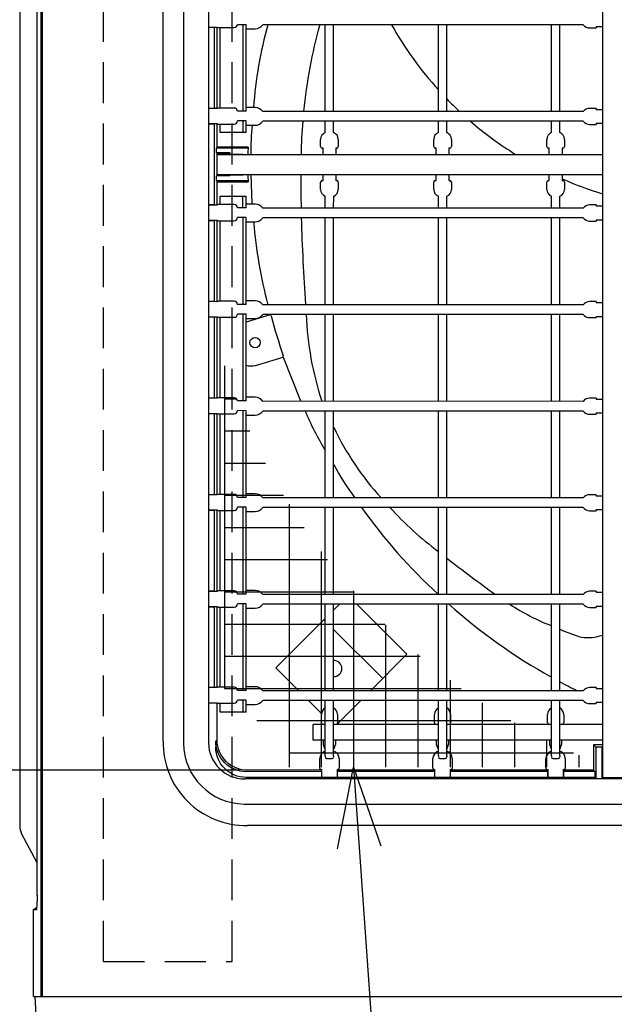
# Model space of a CAD drawing. Units: inches. Extents: x 935 to 1340, y 68 to 348.
# Drawn here: x 994 to 1012, y 219 to 250 of the extents above; entities that cross this region are included whole.
import ezdxf

# ---------------------------------------------------------------- set-up
doc = ezdxf.new("R2010")
doc.units = ezdxf.units.IN
doc.linetypes.add('HIDDEN', pattern=[9.525, 6.35, -3.175])

msp = doc.modelspace()

# ---------------------------------------------------------------- linework, layer by layer
at = {"color": 3}
for p, q in [((994.443, 266.689), (994.443, 219.224)), ((994.493, 219.224), (994.493, 266.689)), ((994.332, 222.359), (994.332, 261.254)), ((1000.962, 244.76), (1000.998, 243.845)), ((1001.561, 240.409), (1001.564, 240.397)), ((1001.564, 240.396), (1000.817, 240.167)), ((1001.593, 240.364), (1001.564, 240.396)), ((1001.111, 238.818), (1001.967, 239.079)), ((1001.967, 239.079), (1001.973, 239.121)), ((1001.967, 239.079), (1002.503, 237.72)), ((1000.717, 236.07), (1000.717, 236.069)), ((1000.717, 236.069), (1000.717, 236.069)), ((1003.722, 231.409), (1003.536, 231.224)), ((1005.81, 229.853), (1004.253, 231.409)), ((1003.276, 230.964), (1001.744, 229.432)), ((1003.244, 230.915), (1003.276, 230.883)), ((1003.536, 230.623), (1005.049, 229.11)), ((1004.677, 228.72), (1005.81, 229.853)), ((1001.761, 229.432), (1001.744, 229.432)), ((1001.744, 229.432), (1002.456, 228.72)), ((1002.756, 228.42), (1003.16, 228.017)), ((1003.651, 227.694), (1004.377, 228.42)), ((994.332, 222.37), (994.332, 222.175)), ((994.212, 221.924), (994.325, 221.992)), ((994.212, 219.224), (994.212, 221.924)), ((994.212, 221.924), (994.32, 221.924)), ((994.212, 219.224), (1044.087, 219.224)), ((994.26, 219.224), (994.35, 217.524))]:
    msp.add_line(p, q, dxfattribs=at)
at = {"color": 7, "linetype": 'HIDDEN', "ltscale": 0.2}
for p, q in [((996.388, 220.306), (996.388, 266.356)), ((1000.388, 220.306), (1000.388, 266.356)), ((996.388, 220.306), (1000.388, 220.306))]:
    msp.add_line(p, q, dxfattribs=at)
at = {"color": 7}
for p, q in [((1011.884, 264.132), (1011.884, 226.021)), ((998.872, 263.054), (998.872, 227.086)), ((998.243, 227.157), (998.243, 262.982)), ((999.65, 263.034), (999.65, 227.105)), ((993.788, 260.024), (993.788, 224.523)), ((999.65, 249.336), (999.912, 249.335)), ((999.837, 249.32), (999.65, 249.32)), ((999.838, 246.819), (999.838, 249.319)), ((999.918, 246.81), (999.918, 249.331)), ((999.947, 249.32), (1000.447, 249.32)), ((1000.017, 246.82), (1000.017, 249.32)), ((1000.547, 249.42), (1000.817, 249.42)), ((1000.717, 249.42), (1000.717, 246.72)), ((1000.817, 246.72), (1000.817, 249.42)), ((1000.817, 249.289), (1000.828, 249.289)), ((1000.828, 249.289), (1000.828, 249.284)), ((1000.828, 249.284), (1001.103, 249.284)), ((1011.284, 249.409), (1001.333, 249.409)), ((1003.276, 246.71), (1003.276, 249.409)), ((1003.536, 246.71), (1003.536, 249.409)), ((1006.787, 246.71), (1006.787, 249.409)), ((1007.047, 246.71), (1007.047, 249.409)), ((1010.298, 246.709), (1010.298, 249.409)), ((1010.558, 246.709), (1010.558, 249.409)), ((1011.484, 249.309), (1011.686, 249.309)), ((1011.686, 249.349), (1011.883, 249.349)), ((1011.686, 249.349), (1011.686, 249.309)), ((1001.103, 246.834), (1000.828, 246.834)), ((1000.828, 246.834), (1000.828, 246.83)), ((999.65, 246.82), (999.837, 246.82)), ((999.912, 246.805), (999.65, 246.806)), ((1000.447, 246.82), (999.947, 246.82)), ((1000.817, 246.72), (1000.547, 246.72)), ((1000.828, 246.83), (1000.817, 246.83)), ((1011.284, 246.709), (1001.333, 246.71)), ((1011.686, 246.809), (1011.484, 246.809)), ((1011.686, 246.809), (1011.686, 246.769)), ((1011.883, 246.769), (1011.686, 246.769)), ((999.65, 246.336), (999.912, 246.335)), ((999.837, 246.32), (999.65, 246.32)), ((999.838, 243.819), (999.838, 246.319)), ((999.918, 245.606), (999.918, 246.331)), ((999.947, 246.32), (1000.447, 246.32)), ((1000.017, 246.058), (1000.017, 246.32)), ((1000.817, 246.419), (1000.547, 246.42)), ((1000.717, 246.42), (1000.717, 246.057)), ((1000.817, 246.056), (1000.817, 246.419)), ((1000.817, 246.289), (1000.828, 246.289)), ((1000.828, 246.289), (1000.828, 246.284)), ((1000.828, 246.284), (1001.103, 246.284)), ((1011.284, 246.409), (1001.333, 246.409)), ((1003.276, 246.056), (1003.276, 246.409)), ((1003.536, 246.056), (1003.536, 246.409)), ((1006.787, 246.056), (1006.787, 246.409)), ((1007.047, 246.056), (1007.047, 246.409)), ((1010.298, 246.056), (1010.298, 246.409)), ((1010.558, 246.056), (1010.558, 246.409)), ((1011.484, 246.309), (1011.686, 246.309)), ((1011.686, 246.349), (1011.883, 246.349)), ((1011.686, 246.349), (1011.686, 246.309)), ((1000.817, 246.056), (1000.017, 246.058)), ((1003.131, 245.621), (1003.131, 245.846)), ((1003.681, 245.846), (1003.681, 245.621)), ((1006.642, 245.621), (1006.642, 245.846)), ((1007.192, 245.846), (1007.192, 245.621)), ((1010.153, 245.621), (1010.153, 245.846)), ((1010.703, 245.846), (1010.703, 245.621)), ((999.918, 245.606), (999.9, 245.572)), ((1000.878, 245.572), (999.9, 245.572)), ((999.9, 245.426), (999.9, 245.572)), ((999.9, 245.426), (999.909, 245.409)), ((1000.31, 245.426), (999.9, 245.426)), ((999.909, 245.409), (999.908, 245.406)), ((999.908, 245.406), (999.908, 244.733)), ((999.908, 245.38), (1011.884, 245.38)), ((999.909, 245.409), (1000.292, 245.409)), ((1000.879, 245.606), (999.918, 245.606)), ((1000.292, 245.409), (1000.31, 245.426)), ((1000.292, 245.409), (1000.31, 245.391)), ((1000.31, 245.426), (1000.31, 245.391)), ((1000.31, 245.391), (1000.725, 245.392)), ((1000.725, 245.392), (1000.725, 245.38)), ((1003.206, 245.571), (1003.181, 245.571)), ((1003.206, 245.38), (1003.206, 245.571)), ((1003.606, 245.571), (1003.606, 245.38)), ((1003.631, 245.571), (1003.606, 245.571)), ((1006.717, 245.571), (1006.692, 245.571)), ((1006.717, 245.38), (1006.717, 245.571)), ((1007.117, 245.571), (1007.117, 245.38)), ((1007.142, 245.571), (1007.117, 245.571)), ((1010.228, 245.571), (1010.203, 245.571)), ((1010.228, 245.38), (1010.228, 245.571)), ((1010.628, 245.571), (1010.628, 245.38)), ((1010.653, 245.571), (1010.628, 245.571)), ((999.909, 244.73), (999.9, 244.713)), ((1000.31, 244.713), (999.9, 244.713)), ((999.9, 244.568), (999.9, 244.713)), ((999.908, 244.76), (1011.884, 244.76)), ((999.908, 244.733), (999.909, 244.73)), ((999.909, 244.73), (1000.293, 244.73)), ((1000.293, 244.73), (1000.31, 244.748)), ((1000.293, 244.73), (1000.31, 244.713)), ((1000.31, 244.713), (1000.31, 244.748)), ((1000.31, 244.748), (1000.725, 244.748)), ((1000.725, 244.748), (1000.725, 244.76)), ((1003.206, 244.568), (1003.206, 244.76)), ((1003.606, 244.76), (1003.606, 244.568)), ((1003.625, 244.76), (1003.625, 244.759)), ((1006.717, 244.568), (1006.717, 244.76)), ((1007.117, 244.76), (1007.117, 244.568)), ((1007.136, 244.76), (1007.136, 244.759)), ((1010.228, 244.568), (1010.228, 244.76)), ((1010.628, 244.76), (1010.628, 244.568)), ((1010.647, 244.76), (1010.647, 244.759)), ((999.9, 244.568), (1000.878, 244.568)), ((999.9, 244.568), (999.918, 244.533)), ((999.918, 244.533), (1000.879, 244.533)), ((999.918, 243.81), (999.918, 244.533)), ((1003.131, 244.293), (1003.131, 244.518)), ((1003.181, 244.568), (1003.206, 244.568)), ((1003.606, 244.568), (1003.631, 244.568)), ((1003.681, 244.518), (1003.681, 244.293)), ((1006.642, 244.293), (1006.642, 244.518)), ((1006.692, 244.568), (1006.717, 244.568)), ((1007.117, 244.568), (1007.142, 244.568)), ((1007.192, 244.518), (1007.192, 244.293)), ((1010.153, 244.293), (1010.153, 244.518)), ((1010.203, 244.568), (1010.228, 244.568)), ((1010.628, 244.568), (1010.653, 244.568)), ((1010.703, 244.518), (1010.703, 244.293)), ((1000.017, 244.08), (1000.718, 244.082)), ((1000.017, 243.82), (1000.017, 244.08)), ((1000.717, 244.082), (1000.817, 244.08)), ((1000.717, 243.72), (1000.717, 244.082)), ((1000.817, 243.722), (1000.817, 244.08)), ((1003.276, 243.71), (1003.276, 244.083)), ((1003.536, 243.71), (1003.537, 244.083)), ((1006.787, 243.72), (1006.787, 244.083)), ((1007.047, 243.72), (1007.048, 244.083)), ((1010.298, 243.72), (1010.298, 244.083)), ((1010.558, 243.72), (1010.559, 244.083)), ((999.65, 243.82), (999.837, 243.82)), ((999.912, 243.805), (999.65, 243.806)), ((1000.447, 243.82), (999.947, 243.82)), ((1000.828, 243.83), (1000.817, 243.83)), ((1001.103, 243.834), (1000.828, 243.834)), ((1000.828, 243.834), (1000.828, 243.83)), ((1011.686, 243.809), (1011.484, 243.809)), ((1011.686, 243.809), (1011.686, 243.769)), ((1000.817, 243.72), (1000.547, 243.72)), ((1011.284, 243.709), (1001.333, 243.71)), ((1011.883, 243.769), (1011.686, 243.769)), ((999.65, 243.336), (999.912, 243.335)), ((999.837, 243.32), (999.65, 243.32)), ((999.838, 240.819), (999.838, 243.319)), ((999.918, 240.81), (999.918, 243.331)), ((999.947, 243.32), (1000.447, 243.32)), ((1000.017, 240.82), (1000.017, 243.32)), ((1000.817, 243.419), (1000.547, 243.42)), ((1000.717, 243.42), (1000.717, 240.72)), ((1000.817, 240.72), (1000.817, 243.419)), ((1000.817, 243.289), (1000.828, 243.289)), ((1000.828, 243.289), (1000.828, 243.284)), ((1000.828, 243.284), (1001.103, 243.284)), ((1011.284, 243.409), (1001.333, 243.409)), ((1003.276, 240.71), (1003.276, 243.409)), ((1003.536, 240.71), (1003.536, 243.409)), ((1006.787, 240.71), (1006.787, 243.409)), ((1007.047, 240.71), (1007.047, 243.409)), ((1010.298, 240.709), (1010.298, 243.409)), ((1010.558, 240.709), (1010.558, 243.409)), ((1011.484, 243.309), (1011.686, 243.309)), ((1011.686, 243.349), (1011.883, 243.349)), ((1011.686, 243.349), (1011.686, 243.309)), ((999.65, 240.82), (999.837, 240.82)), ((999.912, 240.805), (999.65, 240.806)), ((1000.447, 240.82), (999.947, 240.82)), ((1000.817, 240.72), (1000.547, 240.72)), ((1000.828, 240.83), (1000.817, 240.83)), ((1001.103, 240.834), (1000.828, 240.834)), ((1000.828, 240.834), (1000.828, 240.83)), ((1011.686, 240.809), (1011.484, 240.809)), ((1011.686, 240.809), (1011.686, 240.769)), ((1011.883, 240.769), (1011.686, 240.769)), ((1000.817, 240.419), (1000.547, 240.42)), ((1000.717, 240.42), (1000.717, 237.72)), ((1000.817, 237.72), (1000.817, 240.419)), ((1011.284, 240.709), (1001.333, 240.71)), ((1011.284, 240.409), (1001.333, 240.409)), ((1003.276, 237.71), (1003.276, 240.409)), ((1003.536, 237.71), (1003.536, 240.409)), ((1006.787, 237.71), (1006.787, 240.409)), ((1007.047, 237.71), (1007.047, 240.409)), ((1010.298, 237.709), (1010.298, 240.409)), ((1010.558, 237.709), (1010.558, 240.409)), ((999.65, 240.336), (999.912, 240.335)), ((999.837, 240.32), (999.65, 240.32)), ((999.838, 237.819), (999.838, 240.319)), ((999.918, 237.81), (999.918, 240.331)), ((999.947, 240.32), (1000.447, 240.32)), ((1000.017, 237.82), (1000.017, 240.32)), ((1000.817, 240.289), (1000.828, 240.289)), ((1000.828, 240.289), (1000.828, 240.284)), ((1000.828, 240.284), (1001.103, 240.284)), ((1011.484, 240.309), (1011.686, 240.309)), ((1011.686, 240.349), (1011.883, 240.349)), ((1011.686, 240.349), (1011.686, 240.309)), ((999.65, 237.82), (999.837, 237.82)), ((999.912, 237.805), (999.65, 237.806)), ((1000.447, 237.82), (999.947, 237.82)), ((1000.817, 237.72), (1000.547, 237.72)), ((1000.828, 237.83), (1000.817, 237.83)), ((1001.103, 237.834), (1000.828, 237.834)), ((1000.828, 237.834), (1000.828, 237.83)), ((1011.284, 237.709), (1001.333, 237.71)), ((1011.686, 237.809), (1011.484, 237.809)), ((1011.686, 237.809), (1011.686, 237.769)), ((1011.883, 237.769), (1011.686, 237.769)), ((1000.817, 237.419), (1000.547, 237.42)), ((1000.717, 237.42), (1000.717, 234.719)), ((1000.817, 234.72), (1000.817, 237.419)), ((1011.284, 237.409), (1001.333, 237.409)), ((1003.276, 234.709), (1003.276, 237.409)), ((1003.536, 234.709), (1003.536, 237.409)), ((1006.787, 234.709), (1006.787, 237.409)), ((1007.047, 234.709), (1007.047, 237.409)), ((1010.298, 234.709), (1010.298, 237.409)), ((1010.558, 234.709), (1010.558, 237.409)), ((999.65, 237.336), (999.912, 237.335)), ((999.837, 237.32), (999.65, 237.32)), ((999.838, 234.819), (999.838, 237.319)), ((999.918, 234.81), (999.918, 237.331)), ((999.947, 237.32), (1000.447, 237.32)), ((1000.017, 234.82), (1000.017, 237.32)), ((1000.817, 237.289), (1000.828, 237.289)), ((1000.828, 237.289), (1000.828, 237.284)), ((1000.828, 237.284), (1001.103, 237.284)), ((1011.484, 237.309), (1011.686, 237.309)), ((1011.686, 237.349), (1011.883, 237.349)), ((1011.686, 237.349), (1011.686, 237.309)), ((999.65, 234.819), (999.837, 234.819)), ((999.912, 234.805), (999.65, 234.805)), ((1000.447, 234.819), (999.947, 234.82)), ((1000.817, 234.719), (1000.547, 234.719)), ((1000.828, 234.829), (1000.817, 234.829)), ((1001.103, 234.834), (1000.828, 234.834)), ((1000.828, 234.834), (1000.828, 234.829)), ((1011.284, 234.709), (1001.333, 234.709)), ((1011.686, 234.809), (1011.484, 234.809)), ((1011.686, 234.809), (1011.686, 234.768)), ((1011.883, 234.768), (1011.686, 234.768)), ((999.65, 234.335), (999.912, 234.335)), ((999.837, 234.319), (999.65, 234.319)), ((999.838, 231.819), (999.838, 234.319)), ((999.918, 231.81), (999.918, 234.331)), ((999.947, 234.32), (1000.447, 234.319)), ((1000.017, 231.82), (1000.017, 234.32)), ((1000.817, 234.419), (1000.547, 234.419)), ((1000.717, 234.419), (1000.717, 231.72)), ((1000.817, 231.72), (1000.817, 234.419)), ((1011.284, 234.409), (1001.333, 234.409)), ((1003.276, 231.71), (1003.276, 234.409)), ((1003.536, 231.71), (1003.536, 234.409)), ((1006.787, 231.71), (1006.787, 234.409)), ((1007.047, 231.71), (1007.047, 234.409)), ((1010.298, 231.709), (1010.298, 234.409)), ((1010.558, 231.709), (1010.558, 234.409)), ((1011.484, 234.309), (1011.686, 234.309)), ((1011.686, 234.348), (1011.883, 234.348)), ((1011.686, 234.348), (1011.686, 234.309)), ((1000.817, 234.288), (1000.828, 234.288)), ((1000.828, 234.288), (1000.828, 234.284)), ((1000.828, 234.284), (1001.103, 234.284)), ((999.65, 231.82), (999.837, 231.82)), ((999.912, 231.805), (999.65, 231.806)), ((1000.447, 231.82), (999.947, 231.82)), ((1000.817, 231.72), (1000.547, 231.72)), ((1000.828, 231.83), (1000.817, 231.83)), ((1001.103, 231.834), (1000.828, 231.834)), ((1000.828, 231.834), (1000.828, 231.83)), ((1011.284, 231.709), (1001.333, 231.71)), ((1011.686, 231.809), (1011.484, 231.809)), ((1011.686, 231.809), (1011.686, 231.769)), ((1011.883, 231.769), (1011.686, 231.769)), ((999.65, 231.336), (999.912, 231.335)), ((999.837, 231.32), (999.65, 231.32)), ((999.838, 228.819), (999.838, 231.319)), ((999.918, 228.822), (999.918, 231.331)), ((999.947, 231.32), (1000.447, 231.32)), ((1000.017, 228.831), (1000.017, 231.32)), ((1000.817, 231.419), (1000.547, 231.42)), ((1000.717, 231.42), (1000.717, 228.731)), ((1000.817, 228.731), (1000.817, 231.42)), ((1000.817, 231.289), (1000.828, 231.289)), ((1000.828, 231.289), (1000.828, 231.284)), ((1000.828, 231.284), (1001.103, 231.284)), ((1011.284, 231.409), (1001.333, 231.409)), ((1003.276, 228.721), (1003.276, 231.409)), ((1003.536, 228.721), (1003.536, 231.409)), ((1006.787, 228.721), (1006.787, 231.409)), ((1007.047, 228.721), (1007.047, 231.409)), ((1010.298, 228.72), (1010.298, 231.409)), ((1010.558, 228.72), (1010.558, 231.409)), ((1011.484, 231.309), (1011.686, 231.309)), ((1011.686, 231.349), (1011.883, 231.349)), ((1011.686, 231.349), (1011.686, 231.309)), ((999.65, 228.831), (999.837, 228.831)), ((999.912, 228.816), (999.65, 228.817)), ((1000.447, 228.831), (999.947, 228.831)), ((1000.828, 228.841), (1000.817, 228.841)), ((1001.103, 228.845), (1000.828, 228.845)), ((1000.828, 228.845), (1000.828, 228.841)), ((1011.686, 228.82), (1011.484, 228.82)), ((1011.686, 228.82), (1011.686, 228.78)), ((1000.817, 228.731), (1000.547, 228.731)), ((1011.284, 228.72), (1001.333, 228.721)), ((1011.883, 228.78), (1011.686, 228.78)), ((999.65, 228.347), (999.912, 228.346)), ((999.837, 228.331), (999.65, 228.331)), ((999.918, 227.192), (999.918, 228.341)), ((999.947, 228.331), (1000.447, 228.331)), ((1000.017, 228.058), (1000.017, 228.331)), ((1000.817, 228.43), (1000.547, 228.431)), ((1000.717, 228.431), (1000.717, 228.057)), ((1000.817, 228.058), (1000.817, 228.43)), ((1000.817, 228.3), (1000.828, 228.3)), ((1000.828, 228.3), (1000.828, 228.295)), ((1000.828, 228.295), (1001.103, 228.295)), ((1011.284, 228.42), (1001.333, 228.42)), ((1003.276, 226.699), (1003.276, 228.42)), ((1003.536, 226.699), (1003.536, 228.42)), ((1006.787, 226.699), (1006.787, 228.42)), ((1007.047, 226.699), (1007.047, 228.42)), ((1010.298, 226.699), (1010.298, 228.42)), ((1010.558, 226.699), (1010.558, 228.42)), ((1011.484, 228.32), (1011.686, 228.32)), ((1011.686, 228.36), (1011.883, 228.36)), ((1011.686, 228.36), (1011.686, 228.32)), ((1000.718, 228.057), (1000.017, 228.058)), ((1000.817, 228.058), (1000.717, 228.057)), ((1003.156, 227.724), (1003.156, 227.976)), ((1003.656, 227.976), (1003.656, 227.724)), ((1006.667, 227.724), (1006.667, 227.976)), ((1007.167, 227.976), (1007.167, 227.724)), ((1010.178, 227.724), (1010.178, 227.976)), ((1010.678, 227.976), (1010.678, 227.724)), ((1002.9, 227.574), (1002.902, 227.674)), ((1002.901, 227.187), (1002.9, 227.574)), ((1003.276, 227.674), (1002.902, 227.674)), ((1003.156, 227.724), (1003.161, 227.724)), ((1003.161, 227.724), (1003.161, 227.674)), ((1006.787, 227.674), (1003.536, 227.674)), ((1003.651, 227.674), (1003.651, 227.724)), ((1003.656, 227.724), (1003.651, 227.724)), ((1006.667, 227.724), (1006.672, 227.724)), ((1006.672, 227.724), (1006.672, 227.674)), ((1010.298, 227.674), (1007.047, 227.674)), ((1007.162, 227.674), (1007.162, 227.724)), ((1007.167, 227.724), (1007.162, 227.724)), ((1010.178, 227.724), (1010.183, 227.724)), ((1010.183, 227.724), (1010.183, 227.674)), ((1011.884, 227.674), (1010.558, 227.674)), ((1010.673, 227.674), (1010.673, 227.724)), ((1010.678, 227.724), (1010.673, 227.724)), ((999.918, 227.192), (999.875, 227.15)), ((999.875, 227.15), (999.875, 226.97)), ((1003.27, 227.187), (1002.901, 227.187)), ((1003.222, 227.047), (1003.222, 227.187)), ((1003.222, 227.076), (1003.222, 227.076)), ((1003.264, 226.927), (1003.222, 227.047)), ((1006.787, 227.187), (1003.536, 227.187)), ((1003.549, 226.927), (1003.591, 227.047)), ((1003.591, 227.187), (1003.591, 227.047)), ((1003.591, 227.076), (1003.591, 227.076)), ((1006.733, 227.047), (1006.733, 227.187)), ((1006.733, 227.076), (1006.733, 227.076)), ((1006.775, 226.927), (1006.733, 227.047)), ((1010.298, 227.187), (1007.047, 227.187)), ((1007.06, 226.927), (1007.102, 227.047)), ((1007.102, 227.187), (1007.102, 227.047)), ((1007.102, 227.076), (1007.102, 227.076)), ((1010.244, 227.047), (1010.244, 227.187)), ((1010.244, 227.076), (1010.244, 227.076)), ((1010.286, 226.927), (1010.244, 227.047)), ((1011.884, 227.187), (1010.558, 227.187)), ((1010.571, 226.927), (1010.613, 227.047)), ((1010.613, 227.187), (1010.613, 227.047)), ((1010.613, 227.076), (1010.613, 227.076)), ((1011.608, 227.035), (1011.608, 226.249)), ((1011.608, 227.035), (1011.679, 226.964)), ((1011.884, 227.035), (1011.608, 227.035)), ((1011.679, 226.964), (1011.679, 225.998)), ((1011.859, 226.964), (1011.679, 226.964)), ((1011.866, 226.978), (1011.859, 226.964)), ((1011.859, 226.964), (1011.859, 225.998)), ((1011.866, 226.978), (1011.866, 226.778)), ((1003.276, 226.927), (1003.264, 226.927)), ((1003.276, 226.699), (1003.277, 226.661)), ((1003.536, 226.699), (1003.535, 226.661)), ((1003.549, 226.927), (1003.536, 226.927)), ((1006.787, 226.927), (1006.775, 226.927)), ((1006.787, 226.699), (1006.788, 226.661)), ((1007.047, 226.699), (1007.046, 226.661)), ((1007.06, 226.927), (1007.047, 226.927)), ((1010.298, 226.927), (1010.286, 226.927)), ((1010.298, 226.699), (1010.299, 226.661)), ((1010.558, 226.699), (1010.557, 226.661)), ((1010.571, 226.927), (1010.558, 226.927)), ((1011.866, 226.778), (1011.871, 226.774)), ((1011.871, 226.774), (1011.871, 226.021)), ((1003.106, 226.317), (1003.106, 226.61)), ((1003.406, 226.61), (1003.406, 226.61)), ((1003.706, 226.613), (1003.706, 226.317)), ((1006.617, 226.317), (1006.617, 226.61)), ((1006.917, 226.61), (1006.917, 226.61)), ((1007.217, 226.613), (1007.217, 226.317)), ((1010.128, 226.317), (1010.128, 226.61)), ((1010.428, 226.61), (1010.428, 226.61)), ((1010.728, 226.613), (1010.728, 226.317)), ((1003.156, 226.206), (1000.821, 226.205)), ((1003.171, 226.248), (1000.863, 226.248)), ((1003.156, 226.206), (1003.156, 226.026)), ((1003.171, 226.026), (1003.171, 226.272)), ((1003.641, 226.272), (1003.641, 226.026)), ((1006.667, 226.207), (1003.656, 226.206)), ((1003.656, 226.026), (1003.656, 226.206)), ((1006.667, 226.206), (1006.667, 226.026)), ((1006.682, 226.026), (1006.682, 226.272)), ((1007.152, 226.272), (1007.152, 226.026)), ((1008.78, 226.249), (1007.152, 226.249)), ((1010.178, 226.207), (1007.167, 226.207)), ((1007.167, 226.026), (1007.167, 226.206)), ((1010.193, 226.249), (1008.78, 226.249)), ((1010.178, 226.206), (1010.178, 226.027)), ((1010.193, 226.027), (1010.193, 226.272)), ((1010.663, 226.272), (1010.663, 226.027)), ((1011.608, 226.249), (1010.663, 226.249)), ((1011.651, 226.207), (1010.678, 226.207)), ((1010.678, 226.027), (1010.678, 226.206)), ((1011.608, 226.249), (1011.651, 226.207)), ((1011.651, 226.027), (1011.651, 226.207)), ((1037.637, 225.979), (1000.774, 225.979)), ((1011.651, 226.027), (1000.82, 226.025)), ((1010.178, 226.027), (1007.167, 226.027)), ((1011.679, 225.998), (1011.651, 226.027)), ((1011.679, 225.998), (1011.859, 225.998)), ((1011.859, 225.998), (1011.871, 226.021)), ((1011.871, 226.021), (1012.497, 226.021)), ((1000.754, 225.2), (1037.657, 225.2)), ((1037.547, 224.536), (1000.864, 224.536)), ((994.332, 223.369), (993.845, 224.289))]:
    msp.add_line(p, q, dxfattribs=at)
at = {"color": 1}
for p, q in [((1000.15, 238.809), (1000.15, 228.791)), ((1000.15, 238.791), (1000.155, 238.791)), ((1000.15, 237.791), (1000.514, 237.791)), ((1000.15, 236.791), (1000.935, 236.791)), ((1000.15, 235.791), (1001.422, 235.791)), ((1000.15, 234.791), (1001.981, 234.791)), ((1002.15, 234.514), (1002.15, 226.348)), ((1000.15, 233.791), (1002.619, 233.791)), ((1000.15, 232.791), (1003.346, 232.791)), ((1003.15, 233.049), (1003.15, 226.348)), ((1000.15, 231.791), (1004.175, 231.791)), ((1004.15, 231.82), (1004.15, 226.348)), ((1000.15, 230.791), (1005.123, 230.791)), ((1005.15, 230.765), (1005.15, 226.348)), ((1000.15, 229.791), (1006.218, 229.791)), ((1006.15, 229.849), (1006.15, 226.348)), ((1000.15, 228.791), (1007.499, 228.791)), ((1007.15, 229.048), (1007.15, 226.348)), ((1008.15, 228.344), (1008.15, 226.348)), ((1001.15, 227.791), (1009.038, 227.791)), ((1009.15, 227.727), (1009.15, 226.348)), ((1010.15, 227.186), (1010.15, 226.348)), ((1002.15, 226.791), (1010.98, 226.791)), ((1011.15, 226.716), (1011.15, 226.348))]:
    msp.add_line(p, q, dxfattribs=at)
at = {"color": 0, "linetype": 'ByBlock', "lineweight": -2}
for p, q in [((1003.66, 223.807), (1004.15, 226.348)), ((1004.15, 226.348), (1004.996, 223.902)), ((1004.15, 226.348), (1004.328, 223.854))]:
    msp.add_line(p, q, dxfattribs=at)
for p, q in [((1000.613, 226.248), (980.062, 226.248)), ((1004.328, 223.854), (1007.588, 178.281))]:
    msp.add_line(p, q)
at = {"color": 3}
msp.add_circle((1001.095, 239.532), 0.16, dxfattribs=at)
at = {"color": 7}
for centre, radius, start, end in [((999.731, 249.338), 0.108, 350.2085, 358.7126), ((999.951, 249.38), 0.0595, 228.0879, 265.409), ((1000.447, 249.42), 0.1, 269.9669, 359.9669), ((1001.103, 249.559), 0.275, 269.9995, 326.944), ((1011.484, 249.559), 0.25, 216.8692, 269.9995), ((1001.103, 246.559), 0.275, 33.0873, 90.0245), ((999.954, 246.755), 0.0655, 96.1633, 130.0448), ((1000.447, 246.72), 0.1, 359.9669, 89.9669), ((1011.484, 246.559), 0.25, 89.9995, 143.0927), ((999.731, 246.338), 0.108, 350.2085, 358.7126), ((999.951, 246.38), 0.0595, 228.0879, 265.409), ((1000.447, 246.42), 0.1, 269.9669, 359.9669), ((1001.103, 246.559), 0.275, 269.9995, 326.944), ((1011.484, 246.559), 0.25, 216.8692, 269.9995), ((1003.356, 245.846), 0.225, 110.8115, 180), ((1003.456, 245.846), 0.225, 0, 69.1725), ((1006.867, 245.846), 0.225, 110.8115, 180), ((1006.967, 245.846), 0.225, 0, 69.1725), ((1010.378, 245.846), 0.225, 110.8115, 180), ((1010.478, 245.846), 0.225, 0, 69.1725), ((1003.181, 245.621), 0.05, 180, 270), ((1003.631, 245.621), 0.05, 270, 0), ((1006.692, 245.621), 0.05, 180, 270), ((1007.142, 245.621), 0.05, 270, 0), ((1010.203, 245.621), 0.05, 180, 270), ((1010.653, 245.621), 0.05, 270, 0), ((1022.352, 245.071), 21.48, 178.5729, 179.1777), ((1022.352, 245.071), 21.48, 180.8316, 181.4364), ((1003.181, 244.518), 0.05, 90, 180), ((1003.631, 244.518), 0.05, 360, 90), ((1006.692, 244.518), 0.05, 90, 180), ((1007.142, 244.518), 0.05, 360, 90), ((1010.203, 244.518), 0.05, 90, 180), ((1010.653, 244.518), 0.05, 360, 90), ((1003.356, 244.293), 0.225, 180, 249.1725), ((1003.456, 244.293), 0.225, 291.116, 0), ((1006.867, 244.293), 0.225, 180, 249.1725), ((1006.967, 244.293), 0.225, 291.116, 0), ((1010.378, 244.293), 0.225, 180, 249.1725), ((1010.478, 244.293), 0.225, 291.116, 0), ((999.954, 243.755), 0.0655, 96.1633, 130.0448), ((1000.447, 243.72), 0.1, 1.1396, 89.9669), ((1001.103, 243.559), 0.275, 33.0873, 90.0245), ((1011.484, 243.559), 0.25, 89.9995, 143.0927), ((999.731, 243.338), 0.108, 350.2085, 358.7126), ((999.951, 243.38), 0.0595, 228.0879, 265.409), ((1000.447, 243.42), 0.1, 269.9669, 359.9669), ((1001.103, 243.559), 0.275, 269.9995, 326.944), ((1011.484, 243.559), 0.25, 216.8692, 269.9995), ((999.954, 240.755), 0.0655, 96.1633, 130.0448), ((1000.447, 240.72), 0.1, 359.9669, 89.9669), ((1001.103, 240.559), 0.275, 33.0873, 90.0245), ((1011.484, 240.559), 0.25, 89.9995, 143.0927), ((1000.447, 240.42), 0.1, 269.9669, 359.9669), ((1001.103, 240.559), 0.275, 269.9995, 326.944), ((1011.484, 240.559), 0.25, 216.8692, 269.9995), ((999.731, 240.338), 0.108, 350.2085, 358.7126), ((999.951, 240.38), 0.0595, 228.0879, 265.409), ((999.954, 237.755), 0.0655, 96.1633, 130.0448), ((1000.447, 237.72), 0.1, 359.9669, 89.9669), ((1001.103, 237.559), 0.275, 33.0873, 90.0245), ((1011.484, 237.559), 0.25, 89.9995, 143.0927), ((1000.447, 237.42), 0.1, 269.9669, 359.9669), ((1001.103, 237.559), 0.275, 269.9995, 326.944), ((1011.484, 237.559), 0.25, 216.8692, 269.9995), ((999.731, 237.338), 0.108, 350.2085, 358.7126), ((999.951, 237.38), 0.0595, 228.0879, 265.409), ((999.954, 234.754), 0.0655, 96.1633, 130.0448), ((1000.447, 234.719), 0.1, 359.9669, 89.9669), ((1001.103, 234.559), 0.275, 33.0873, 90.0245), ((1011.484, 234.559), 0.25, 89.9995, 143.0927), ((999.731, 234.337), 0.108, 350.2085, 358.7126), ((999.951, 234.379), 0.0595, 228.0879, 265.409), ((1000.447, 234.419), 0.1, 269.9669, 359.9669), ((1001.103, 234.559), 0.275, 269.9995, 326.944), ((1011.484, 234.559), 0.25, 216.8692, 269.9995), ((999.954, 231.755), 0.0655, 96.1633, 130.0448), ((1000.447, 231.72), 0.1, 359.9669, 89.9669), ((1001.103, 231.559), 0.275, 33.0873, 90.0245), ((1011.484, 231.559), 0.25, 89.9995, 143.0927), ((999.731, 231.338), 0.108, 350.2085, 358.7126), ((999.951, 231.38), 0.0595, 228.0879, 265.409), ((1000.447, 231.42), 0.1, 269.9669, 359.9669), ((1001.103, 231.559), 0.275, 269.9995, 326.944), ((1011.484, 231.559), 0.25, 216.8692, 269.9995), ((999.954, 228.766), 0.0655, 96.1633, 130.0448), ((1000.447, 228.731), 0.1, 359.9669, 89.9669), ((1001.103, 228.57), 0.275, 33.0873, 90.0245), ((1011.484, 228.57), 0.25, 89.9995, 143.0927), ((999.731, 228.349), 0.108, 350.2085, 358.7126), ((999.951, 228.391), 0.0595, 228.0879, 265.409), ((1000.447, 228.431), 0.1, 269.9669, 359.9669), ((1001.103, 228.57), 0.275, 269.9995, 326.944), ((1003.404, 227.976), 0.248, 121.0817, 180), ((1003.408, 227.976), 0.248, 0, 58.9411), ((1006.915, 227.976), 0.248, 121.0817, 180), ((1006.919, 227.976), 0.248, 0, 58.9411), ((1010.426, 227.976), 0.248, 121.0817, 180), ((1010.43, 227.976), 0.248, 0, 58.9411), ((1011.484, 228.57), 0.25, 216.8692, 269.9995), ((1000.811, 227.105), 2.569, 178.8347, 271.1852), ((1000.78, 227.108), 1.908, 180.6511, 269.2233), ((1000.776, 227.104), 1.125, 179.9809, 269.9193), ((1003.34, 226.614), 0.234, 105.8774, 180.8854), ((1003.331, 226.666), 0.0543, 186.1681, 264.0147), ((1003.481, 226.666), 0.0543, 275.9853, 353.8319), ((1003.472, 226.614), 0.234, 359.9452, 74.1284), ((1006.851, 226.614), 0.234, 105.8774, 180.8854), ((1006.842, 226.666), 0.0543, 186.1681, 264.0147), ((1006.992, 226.666), 0.0543, 275.9853, 353.8319), ((1006.983, 226.614), 0.234, 359.9452, 74.1284), ((1010.362, 226.614), 0.234, 105.8774, 180.8854), ((1010.353, 226.666), 0.0543, 186.1681, 264.0147), ((1010.503, 226.666), 0.0543, 275.9853, 353.8319), ((1010.494, 226.614), 0.234, 359.9452, 74.1284), ((1003.349, 226.758), 0.148, 260.9362, 269.9079), ((1003.406, 228.405), 1.795, 268.1579, 271.8421), ((1003.464, 226.758), 0.148, 270.0921, 279.0638), ((1006.86, 226.758), 0.148, 260.9362, 269.9079), ((1006.917, 228.405), 1.795, 268.1579, 271.8421), ((1006.975, 226.758), 0.148, 270.0921, 279.0638), ((1010.371, 226.758), 0.148, 260.9362, 269.9079), ((1010.428, 228.405), 1.795, 268.1579, 271.8421), ((1010.486, 226.758), 0.148, 270.0921, 279.0638), ((1003.157, 226.317), 0.0508, 180.485, 233.5682), ((1003.406, 229.125), 2.863, 264.4004, 265.2916), ((1003.406, 229.125), 2.863, 274.7084, 275.5997), ((1003.655, 226.317), 0.0508, 306.4318, 359.515), ((1006.668, 226.317), 0.0508, 180.485, 233.5682), ((1006.917, 229.125), 2.863, 264.4004, 265.2916), ((1006.917, 229.125), 2.863, 274.7084, 275.5997), ((1007.166, 226.317), 0.0508, 306.4318, 359.515), ((1010.179, 226.317), 0.0508, 180.485, 233.5682), ((1010.428, 229.125), 2.863, 264.4004, 265.2916), ((1010.428, 229.125), 2.863, 274.7084, 275.5997), ((1010.677, 226.317), 0.0508, 306.4318, 359.515), ((994.288, 224.523), 0.5, 179.9999, 207.8411)]:
    msp.add_arc(centre, radius, start, end, dxfattribs=at)
at = {"color": 3}
for centre, radius, start, end in [((1013.915, 245.921), 12.9, 164.3079, 175.9372), ((1018.288, 245.178), 15.762, 164.4281, 174.3855), ((1014.949, 254.774), 11.01, 209.1606, 222.1567), ((1013.622, 253.414), 9.111, 223.8097, 227.3798), ((1008.993, 245.517), 8.028, 174.5178, 180.9841), ((1016.932, 245.151), 14.41, 174.9912, 179.0924), ((1014.858, 254.548), 10.781, 229.0132, 238.2527), ((1032.778, 244.571), 30.262, 179.6427, 181.631), ((1015.05, 254.714), 11.02, 246.3453, 253.3037), ((1015.835, 244.475), 14.831, 184.6047, 194.7081), ((1066.798, 245.166), 64.291, 181.56544, 183.96497), ((1012.209, 240.743), 9.531, 182.0061, 198.5591), ((1019.254, 245.083), 18.281, 194.9579, 199.0331), ((1011.833, 241.288), 9.968, 202.8339, 210.8553), ((1011.913, 240.928), 9.293, 205.6605, 222.0036), ((1010.363, 239.359), 7.724, 207.8946, 216.9141), ((1018.109, 244.085), 16.773, 215.2133, 227.5447), ((1013.374, 241.813), 10.967, 222.4675, 233.0852), ((1045.785, 283.082), 63.443, 232.36759, 234.07018), ((1019.056, 244.827), 17.965, 228.32, 240.8242), ((1012.986, 237.515), 7.291, 236.8751, 248.3647), ((1013.623, 237.994), 7.979, 247.407, 252.5681), ((1011.421, 231.872), 1.502, 262.8153, 287.9414), ((1003.542, 229.408), 0.25, 0, 91.4053), ((1003.542, 229.408), 0.25, 268.5947, 0), ((1019.056, 244.827), 17.965, 241.7696, 243.7077), ((991.172, 222.194), 3.159, 355.1086, 359.6591)]:
    msp.add_arc(centre, radius, start, end, dxfattribs=at)
at = {"color": 7}
for centre in [(999.837, 246.57), (999.837, 243.57), (999.837, 240.57), (999.837, 237.57), (999.837, 234.569), (999.837, 231.57), (999.837, 228.581)]:
    msp.add_ellipse(centre, major_axis=(0, -0.25), ratio=0.017455, start_param=2.803798, end_param=3.141593, dxfattribs=at)
at = {"color": 3, "extrusion": (0, 0, -1)}
msp.add_ellipse((1000.98, 239.248), major_axis=(-0.212, -0.398), ratio=0.998783, start_param=5.498396, end_param=6.164098, dxfattribs=at)
at = {"color": 7, "extrusion": (0, 0, -1)}
for centre, start_param in [((1000.82, 227.15), 5.498139), ((1000.82, 226.97), 5.497941), ((1000.863, 227.193), 5.498139)]:
    msp.add_ellipse(centre, major_axis=(-0.668, -0.669), ratio=0.999695, start_param=start_param, end_param=7.068628, dxfattribs=at)
at = {"color": 7}
for points, knots in [([(1003.171, 226.207), (1003.165, 226.207), (1003.157, 226.207), (1003.156, 226.206), (1003.156, 226.206)], [0, 0, 0, 0, 0.656668, 1, 1, 1, 1]), ([(1006.682, 226.249), (1006.439, 226.249), (1005.425, 226.249), (1004.412, 226.249), (1003.641, 226.248)], [0, 0, 0, 0, 0.239996, 1, 1, 1, 1]), ([(1003.656, 226.206), (1003.656, 226.207), (1003.655, 226.207), (1003.642, 226.207), (1003.641, 226.207)], [0, 0, 0, 0, 0.978277, 1, 1, 1, 1]), ([(1006.682, 226.207), (1006.676, 226.207), (1006.668, 226.207), (1006.667, 226.206), (1006.667, 226.206)], [0, 0, 0, 0, 0.656668, 1, 1, 1, 1]), ([(1007.167, 226.206), (1007.167, 226.207), (1007.166, 226.207), (1007.152, 226.207), (1007.152, 226.207)], [0, 0, 0, 0, 0.978277, 1, 1, 1, 1]), ([(1010.193, 226.207), (1010.187, 226.207), (1010.179, 226.207), (1010.178, 226.206), (1010.178, 226.206)], [0, 0, 0, 0, 0.656668, 1, 1, 1, 1]), ([(1010.678, 226.206), (1010.678, 226.207), (1010.677, 226.207), (1010.663, 226.207), (1010.663, 226.207)], [0, 0, 0, 0, 0.978277, 1, 1, 1, 1])]:
    msp.add_open_spline(points, degree=3, knots=knots, dxfattribs=at)

doc.saveas('drawing.dxf')
